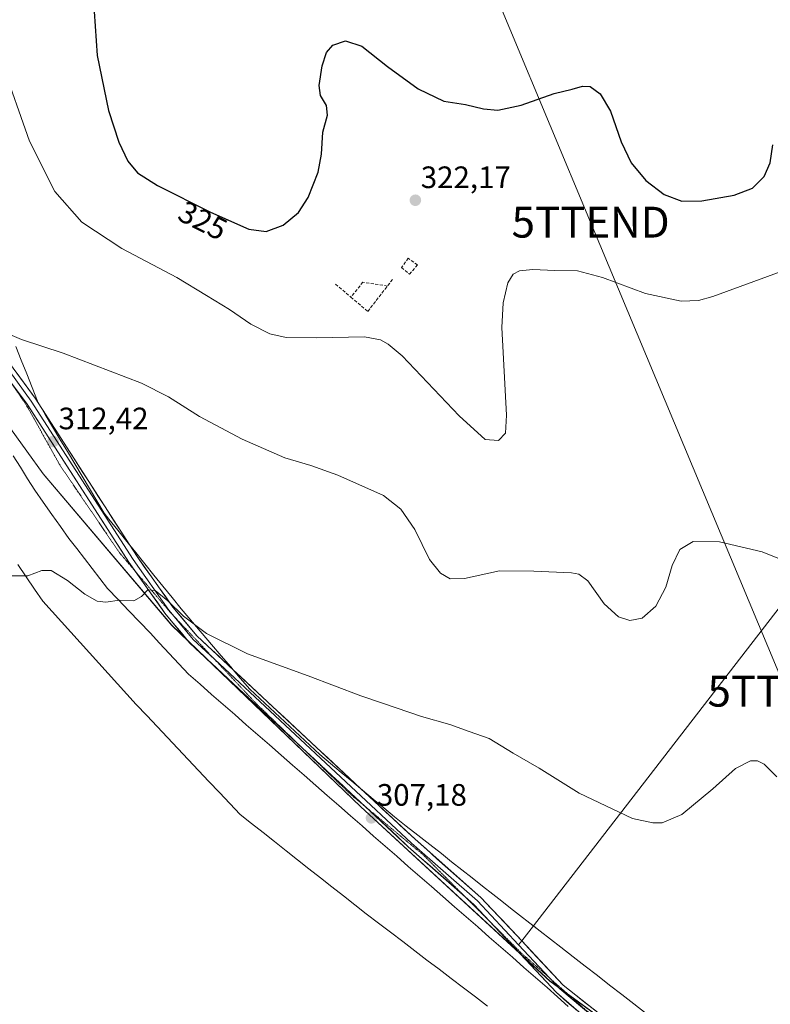
# Model space of a CAD drawing. Units: metres. Extents: x 604765 to 608236, y 4680637 to 4683002.
# Drawn here: x 607711 to 607954, y 4682378 to 4682696 of the extents above; entities that cross this region are included whole.
import ezdxf
from ezdxf.enums import TextEntityAlignment as Align

# ---------------------------------------------------------------- set-up
doc = ezdxf.new("R2010")
doc.units = ezdxf.units.M
doc.header["$MEASUREMENT"] = 0
doc.linetypes.add('TRAZOS2', pattern=[0.375, 0.25, -0.125])
doc.linetypes.add('TRAZOSX2', pattern=[1.5, 1, -0.5])
doc.layers.get('0').update_dxf_attribs({"lineweight": 5})
for name, color, linetype, lineweight in [('Carátula', 7, 'Continuous', 5), ('Cultivos herbáceos CxS', 92, 'Continuous', 0), ('Curva de nivel maestra', 36, 'Continuous', 30), ('Curva de nivel normal', 36, 'Continuous', 0), ('Layer 0', 7, 'Continuous', 0), ('Municipio', 9, 'Continuous', 13), ('Municipio CxS', 142, 'Continuous', 0), ('Muro lineal', 1, 'TRAZOSX2', 13), ('Punto de cota en terreno', 7, 'Continuous', 0), ('Rótulo de curva de nivel directora', 19, 'Continuous', 0), ('Rótulo de punto de cota en terreno', 19, 'Continuous', 0), ('Tendido', 6, 'Continuous', 0), ('Torre de tendido puntual', 7, 'Continuous', 0), ('Vía pecuaria', 92, 'Continuous', 13), ('Vía pecuaria CxS', 92, 'Continuous', 13), ('Vía pecuaria eje', 92, 'TRAZOS2', 0)]:
    doc.layers.add(name, color=color, linetype=linetype, lineweight=lineweight)
doc.styles.add('Arial', font='txt', dxfattribs={"height": 0.2})

# ---------------------------------------------------------------- blocks, each defined once
blk = doc.blocks.new('*U151')
at = {"layer": 'Cultivos herbáceos CxS', "color": 92, "linetype": 'Continuous', "lineweight": 0}
blk.add_polyline3d([(607408.7425, 4682357.9035, 321.1572), (607462.9371, 4682445.2465, 313.7354), (607513.1677, 4682553.2377, 308.2397), (607559.9185, 4682690.2371, 316.3942), (607598.6795, 4682681.7575, 317.5751), (607655.0331, 4682632.7533, 314.7816), (607686.8851, 4682593.5499, 313.6731), (607718.7369, 4682549.4465, 311.7861), (607760.3893, 4682500.4425, 309.682), (607821.6433, 4682441.6375, 307.1914), (607882.8971, 4682385.2825, 305.3273), (608027.4567, 4682279.9229, 302.4789)], dxfattribs=at)
blk = doc.blocks.new('*U154')
at = {"layer": 'Cultivos herbáceos CxS', "color": 92, "linetype": 'Continuous', "lineweight": 0}
blk.add_polyline3d([(608027.46, 4682279.92, 302.48), (607882.9, 4682385.28, 305.33), (607821.64, 4682441.64, 307.19), (607760.39, 4682500.44, 309.68), (607718.74, 4682549.45, 311.79), (607686.89, 4682593.55, 313.67)], dxfattribs=at)
blk = doc.blocks.new('5PATER')
at = {"layer": 'Carátula', "linetype": 'Continuous', "lineweight": 5}
h = blk.add_hatch(color=250, dxfattribs=at)
edge = h.paths.add_edge_path()
edge.add_ellipse((0, 0.01), major_axis=(-1.33, -1.34), ratio=0.999422, start_angle=0, end_angle=360)
blk = doc.blocks.new('5TTEND')
blk.add_text('5TTEND', height=10).set_placement((0, 0), align=Align.MIDDLE_CENTER)

msp = doc.modelspace()

# ---------------------------------------------------------------- linework, layer by layer
at = {"layer": 'Cultivos herbáceos CxS', "color": 92, "linetype": 'Continuous', "lineweight": 0}
msp.add_polyline3d([(607559.92, 4682690.24, 316.39), (607598.68, 4682681.76, 317.58), (607655.03, 4682632.75, 314.78), (607686.89, 4682593.55, 313.67), (607718.74, 4682549.45, 311.79), (607760.39, 4682500.44, 309.68), (607821.64, 4682441.64, 307.19), (607882.9, 4682385.28, 305.33), (608027.46, 4682279.92, 302.48), (608213.5, 4682134.98, 300.53)], dxfattribs=at)
msp.add_polyline3d([(607559.92, 4682690.24, 316.39), (607598.68, 4682681.76, 317.58), (607655.03, 4682632.75, 314.78), (607686.89, 4682593.55, 313.67), (607718.74, 4682549.45, 311.79), (607760.39, 4682500.44, 309.68), (607821.64, 4682441.64, 307.19), (607882.9, 4682385.28, 305.33), (608027.46, 4682279.92, 302.48), (608213.5, 4682134.98, 300.53)], dxfattribs=at)
at = {"layer": 'Curva de nivel maestra', "color": 36, "linetype": 'Continuous', "lineweight": 30}
msp.add_polyline3d([(607734.6, 4682708.75, 325), (607736.28, 4682684.84, 325), (607739.9, 4682667.04, 325), (607743.22, 4682656.8, 325), (607746.14, 4682650.65, 325), (607749.26, 4682646.94, 325), (607755.77, 4682642.86, 325), (607772.98, 4682634.16, 325), (607785.3, 4682628.68, 325), (607790.96, 4682627.88, 325), (607796.52, 4682629.92, 325), (607801.48, 4682634.03, 325), (607804.56, 4682638.97, 325), (607807.78, 4682647.16, 325), (607808.93, 4682652.93, 325), (607809.32, 4682660.07, 325), (607810.79, 4682665.63, 325), (607810.46, 4682668.68, 325), (607808.6, 4682671.92, 325), (607808.16, 4682675.22, 325), (607809.08, 4682681.55, 325), (607810.5, 4682685.89, 325), (607812.55, 4682688.22, 325), (607816.64, 4682689.67, 325), (607821.97, 4682687.9, 325), (607830.22, 4682681.36, 325), (607840.16, 4682674.1, 325), (607848.48, 4682670.08, 325), (607855.57, 4682669.04, 325), (607861.39, 4682667.66, 325), (607865.97, 4682667.24, 325), (607873.59, 4682668.85, 325), (607884.27, 4682672.54, 325), (607890.05, 4682673.98, 325), (607893.41, 4682675.01, 325), (607895.88, 4682674.82, 325), (607899.13, 4682672.44, 325), (607902.46, 4682666.9, 325), (607905.95, 4682656.9, 325), (607909.2, 4682650.14, 325), (607913.99, 4682644.43, 325), (607919.85, 4682639.92, 325), (607925.6, 4682637.77, 325), (607932.05, 4682637.88, 325), (607942.58, 4682639.64, 325), (607948.52, 4682641.93, 325), (607952.24, 4682645.76, 325), (607954.24, 4682650.13, 325), (607955.08, 4682656.02, 325)], dxfattribs=at)
at = {"layer": 'Curva de nivel normal', "color": 36, "linetype": 'Continuous', "lineweight": 0}
for points in [[(607705.32, 4682682.59, 320), (607714.31, 4682657.2, 320), (607722.54, 4682640.86, 320), (607731.27, 4682630.96, 320), (607744.27, 4682622.39, 320), (607761.99, 4682613.03, 320), (607771.6, 4682607.2, 320), (607779.12, 4682602.72, 320), (607785.96, 4682597.93, 320), (607792.18, 4682594.78, 320), (607797.47, 4682593.63, 320), (607807.36, 4682593.51, 320), (607822.86, 4682593.8, 320), (607828.03, 4682592.81, 320), (607830.53, 4682591.46, 320), (607835.07, 4682587.73, 320), (607853.48, 4682568.27, 320), (607861.95, 4682560.56, 320), (607866.22, 4682560.28, 320), (607868.46, 4682562.68, 320), (607868.78, 4682568.42, 320), (607867.25, 4682596.86, 320), (607867.76, 4682604.86, 320), (607869.2, 4682611.31, 320), (607870.94, 4682614.07, 320), (607873, 4682615.19, 320), (607877.29, 4682615.64, 320), (607884.51, 4682615.3, 320), (607891.77, 4682615.19, 320), (607899.92, 4682613, 320), (607913.88, 4682607.84, 320), (607925.4, 4682605.32, 320), (607931.01, 4682605.56, 320), (607935.66, 4682606.87, 320), (607957.73, 4682615.02, 320)], [(607705.16, 4682595.76, 315), (607711.74, 4682593.01, 315), (607725.21, 4682588.56, 315), (607750.63, 4682578.78, 315), (607759.3, 4682574.41, 315), (607769.35, 4682568.08, 315), (607783.19, 4682560.72, 315), (607797.06, 4682554.71, 315), (607805.45, 4682552.13, 315), (607814.21, 4682549.1, 315), (607828.92, 4682542.48, 315), (607834.61, 4682538.04, 315), (607839.14, 4682531.43, 315), (607843.9, 4682521.75, 315), (607847.45, 4682517.3, 315), (607850.54, 4682515.54, 315), (607855.18, 4682515.64, 315), (607866.5, 4682518.05, 315), (607877.62, 4682517.96, 315), (607889.84, 4682517.39, 315), (607892.24, 4682517.02, 315), (607895.19, 4682514.81, 315), (607900.46, 4682507.41, 315), (607905.04, 4682503.23, 315), (607908.72, 4682501.96, 315), (607912.76, 4682502.81, 315), (607917.18, 4682506.64, 315), (607920.4, 4682512.82, 315), (607922.52, 4682519.83, 315), (607924.92, 4682525, 315), (607929.25, 4682527.62, 315), (607937.85, 4682527.46, 315), (607951.57, 4682524.27, 315), (607962.05, 4682520.03, 315)], [(607705.84, 4682516.47, 310), (607713.8, 4682516.48, 310), (607718.26, 4682518.24, 310), (607721.3, 4682518.18, 310), (607726.6, 4682514.91, 310), (607732.18, 4682510.55, 310), (607736.27, 4682508.25, 310), (607739.08, 4682507.98, 310), (607743.42, 4682508.56, 310), (607748.08, 4682508.34, 310), (607750.63, 4682509.73, 310), (607752.63, 4682511.97, 310), (607755.04, 4682511.69, 310), (607759.13, 4682508.4, 310), (607764.21, 4682503.46, 310), (607771.66, 4682497.85, 310), (607784.91, 4682491.17, 310), (607804.53, 4682484.14, 310), (607821.64, 4682477.57, 310), (607828.95, 4682475.14, 310), (607841.33, 4682470.92, 310), (607850.45, 4682468.35, 310), (607856.71, 4682466.13, 310), (607863.25, 4682463.82, 310), (607871.02, 4682459.1, 310), (607879.39, 4682454.17, 310), (607892.33, 4682446.07, 310), (607909.58, 4682437.94, 310), (607916.26, 4682436.5, 310), (607919.28, 4682436.52, 310), (607925.61, 4682439.24, 310), (607935.61, 4682447.54, 310), (607942.94, 4682454.12, 310), (607947.82, 4682456.54, 310), (607950.16, 4682456.58, 310), (607952.26, 4682455.55, 310), (607956.42, 4682451.4, 310)]]:
    msp.add_polyline3d(points, dxfattribs=at)
at = {"layer": 'Layer 0', "linetype": 'Continuous', "lineweight": 0}
for points in [[(607718.12, 4682570.93), (607716.19, 4682573.93), (607698.5, 4682597.87), (607695.72, 4682602.09), (607693.83, 4682606.68), (607683.7, 4682652.74), (607682.87, 4682667.74), (607681.32, 4682677.63), (607670.59, 4682716.96), (607665.31, 4682730.99), (607640.87, 4682778.9), (607638.18, 4682787.61)], [(607695.37, 4682599.83), (607714.86, 4682573.01), (607747.84, 4682521.79), (607759.46, 4682505.39), (607761.15, 4682503.34)], [(607748.56, 4682517.95), (607746.49, 4682520.88), (607713.52, 4682572.08), (607707.56, 4682580.15)], [(607746.8, 4682526.39), (607718.12, 4682570.93)], [(607980.21, 4682535.96), (607877.52, 4682403.18)], [(607780.31, 4682486.01), (607768.52, 4682497), (607760.74, 4682506.37), (607749.18, 4682522.7), (607746.8, 4682526.39)], [(607802.76, 4682460.68), (607766.16, 4682494.77), (607758.17, 4682504.4), (607748.56, 4682517.95)], [(607761.15, 4682503.34), (607767.34, 4682495.89), (607774.19, 4682489.51)], [(607774.19, 4682489.51), (607838.09, 4682429.98), (607859.39, 4682411.22), (607872.73, 4682396.99)], [(607821.56, 4682447.6), (607780.31, 4682486.01)], [(607823.04, 4682441.78), (607802.76, 4682460.68)], [(607873.73, 4682398.29), (607860.52, 4682412.38), (607839.18, 4682431.18), (607821.56, 4682447.6)], [(607855.4, 4682412.57), (607837, 4682428.78), (607823.04, 4682441.78)], [(607863.36, 4682404.61), (607858.26, 4682410.05), (607855.4, 4682412.57)], [(608213.59, 4682129.7), (608153.43, 4682177.81), (608074.28, 4682235.82), (608028.6, 4682274.37), (607949.29, 4682326.84), (607912.22, 4682358.02), (607884.96, 4682381.56), (607863.36, 4682404.61)], [(607877.52, 4682403.18), (607873.73, 4682398.29)], [(607873.73, 4682398.29), (607872.73, 4682396.99)], [(607952.02, 4682330.85), (607915.33, 4682361.73), (607887.16, 4682383.96), (607873.73, 4682398.29)], [(607872.73, 4682396.99), (607882.7, 4682386.35)], [(607882.7, 4682386.35), (607886.06, 4682382.76), (607899.42, 4682371.61)]]:
    msp.add_lwpolyline(points, dxfattribs=at)
for points in [[(607710.29, 4682581.91, 313.8), (607713.24, 4682577.92, 313.54), (607716.19, 4682573.93, 313.26), (607718.12, 4682570.93, 313.16), (607718.73, 4682569.99, 313.13), (607721.27, 4682566.05, 312.88), (607723.8, 4682562.11, 312.67), (607726.34, 4682558.17, 312.4), (607728.88, 4682554.23, 312.21), (607731.42, 4682550.29, 311.97), (607733.95, 4682546.34, 311.76), (607736.49, 4682542.4, 311.52), (607739.03, 4682538.46, 311.29), (607741.57, 4682534.52, 310.96), (607744.1, 4682530.58, 310.85), (607746.64, 4682526.64, 310.62), (607746.8, 4682526.39, 310.61), (607749.18, 4682522.7, 310.52), (607751.49, 4682519.43, 310.33), (607753.8, 4682516.17, 310.28), (607756.12, 4682512.9, 310.23), (607758.43, 4682509.64, 310.07), (607760.74, 4682506.37, 309.96), (607763.33, 4682503.25, 309.86), (607765.93, 4682500.12, 309.76), (607768.52, 4682497, 309.69), (607772.05, 4682493.71, 309.51), (607775.59, 4682490.42, 309.56), (607779.12, 4682487.13, 309.49), (607780.31, 4682486.01, 309.43), (607782.65, 4682483.84, 309.31), (607786.19, 4682480.55, 309.24), (607789.72, 4682477.25, 309.14), (607793.25, 4682473.96, 308.92), (607796.78, 4682470.67, 308.8), (607800.32, 4682467.38, 308.69), (607803.85, 4682464.09, 308.52), (607807.38, 4682460.8, 308.38), (607810.92, 4682457.51, 308.28), (607814.45, 4682454.22, 308.03), (607817.98, 4682450.93, 307.87), (607821.52, 4682447.64, 307.69), (607821.56, 4682447.6, 307.68), (607825.05, 4682444.34, 307.46), (607828.58, 4682441.05, 307.3), (607832.11, 4682437.76, 307.09), (607835.65, 4682434.47, 306.93), (607839.18, 4682431.18, 306.85), (607842.74, 4682428.05, 306.7), (607846.29, 4682424.91, 306.58), (607849.85, 4682421.78, 306.52), (607853.41, 4682418.65, 306.39), (607856.96, 4682415.51, 306.31), (607860.52, 4682412.38, 306.25), (607863.85, 4682408.83, 306.04), (607867.18, 4682405.28, 305.92), (607870.51, 4682401.72, 305.87), (607873.84, 4682398.17, 305.77), (607877.17, 4682394.62, 305.61), (607880.5, 4682391.07, 305.49), (607883.83, 4682387.51, 305.38), (607887.16, 4682383.96, 305.28), (607890.68, 4682381.18, 305.29), (607894.2, 4682378.4, 305.21), (607897.72, 4682375.62, 305.16)], [(607891.78, 4682375.68, 305.19), (607888.37, 4682378.62, 305.25), (607884.96, 4682381.56, 305.3), (607881.62, 4682385.12, 305.37), (607878.29, 4682388.68, 305.44), (607874.95, 4682392.24, 305.53), (607871.61, 4682395.81, 305.62), (607868.27, 4682399.37, 305.73), (607864.94, 4682402.93, 305.74), (607861.6, 4682406.49, 305.82), (607858.26, 4682410.05, 305.99), (607854.72, 4682413.17, 306.06), (607851.17, 4682416.29, 306.18), (607847.63, 4682419.42, 306.35), (607844.09, 4682422.54, 306.45), (607840.54, 4682425.66, 306.58), (607837, 4682428.78, 306.68), (607833.46, 4682432.08, 306.83), (607829.92, 4682435.38, 306.98), (607826.37, 4682438.68, 307.1), (607822.83, 4682441.98, 307.32), (607819.29, 4682445.28, 307.51), (607815.75, 4682448.58, 307.63), (607812.21, 4682451.88, 307.81), (607808.66, 4682455.18, 308.01), (607805.12, 4682458.48, 308.08), (607801.58, 4682461.78, 308.24), (607798.04, 4682465.07, 308.42), (607794.5, 4682468.37, 308.51), (607790.95, 4682471.67, 308.66), (607787.41, 4682474.97, 308.85), (607783.87, 4682478.27, 308.97), (607780.33, 4682481.57, 309.1), (607776.79, 4682484.87, 309.25), (607773.24, 4682488.17, 309.37), (607769.7, 4682491.47, 309.45), (607766.16, 4682494.77, 309.57), (607763.5, 4682497.98, 309.63), (607760.83, 4682501.19, 309.7), (607758.17, 4682504.4, 309.81), (607755.83, 4682507.7, 309.85), (607753.5, 4682510.99, 310.01), (607751.16, 4682514.29, 310.05), (607748.83, 4682517.58, 310.18), (607746.49, 4682520.88, 310.26), (607743.95, 4682524.82, 310.45), (607741.42, 4682528.76, 310.57), (607738.88, 4682532.7, 310.79), (607736.35, 4682536.63, 310.99), (607733.81, 4682540.57, 311.29), (607731.27, 4682544.51, 311.46), (607728.74, 4682548.45, 311.76), (607726.2, 4682552.39, 311.93), (607723.66, 4682556.33, 312.25), (607721.13, 4682560.26, 312.4), (607718.59, 4682564.2, 312.69), (607716.06, 4682568.14, 312.84), (607713.52, 4682572.08, 313.08), (607710.57, 4682576.07, 313.28)]]:
    msp.add_polyline3d(points, dxfattribs=at)
at = {"layer": 'Municipio', "color": 9, "linetype": 'Continuous', "lineweight": 13}
msp.add_polyline3d([(607709.07, 4682555.31, 312.09), (607711.38, 4682551.61, 311.94), (607713.68, 4682547.9, 311.74), (607715.99, 4682544.2, 311.61), (607718.77, 4682540.28, 311.39), (607721.54, 4682536.36, 311.2), (607724.32, 4682532.43, 310.99), (607727.1, 4682528.51, 310.85), (607729.6, 4682525.28, 310.7), (607732.11, 4682522.05, 310.59), (607734.61, 4682518.81, 310.43), (607737.12, 4682515.58, 310.29), (607739.62, 4682512.35, 310.13), (607743.05, 4682508.76, 309.97), (607746.49, 4682505.18, 309.78), (607749.92, 4682501.59, 309.69), (607753.36, 4682498, 309.58), (607756.47, 4682494.65, 309.45), (607759.58, 4682491.31, 309.38), (607762.7, 4682487.96, 309.29), (607765.81, 4682484.62, 309.21), (607769.56, 4682481.35, 309.15), (607773.3, 4682478.07, 309.06), (607777.05, 4682474.8, 308.91), (607780.8, 4682471.53, 308.79), (607784.54, 4682468.26, 308.63), (607788.29, 4682464.98, 308.46), (607792.04, 4682461.71, 308.35), (607795.78, 4682458.44, 308.25), (607799.53, 4682455.16, 308.08), (607803.28, 4682451.89, 307.91), (607807.02, 4682448.62, 307.75), (607810.77, 4682445.35, 307.62), (607814.52, 4682442.07, 307.48), (607818.26, 4682438.8, 307.34), (607822.01, 4682435.53, 307.17), (607825.76, 4682432.25, 307.01), (607829.51, 4682428.98, 306.86), (607833.25, 4682425.71, 306.76), (607837, 4682422.43, 306.65), (607840.75, 4682419.16, 306.54), (607844.49, 4682415.89, 306.41), (607848.24, 4682412.62, 306.28), (607851.99, 4682409.34, 306.15), (607855.73, 4682406.07, 306.01), (607859.48, 4682402.8, 305.88), (607863.23, 4682399.52, 305.81), (607866.97, 4682396.25, 305.72), (607870.72, 4682392.98, 305.59), (607874.47, 4682389.71, 305.54), (607878.21, 4682386.43, 305.45), (607881.96, 4682383.16, 305.36), (607885.37, 4682380.14, 305.31), (607888.78, 4682377.11, 305.24)], dxfattribs=at)
msp.add_polyline3d([(607709.07, 4682555.31, 312.09), (607711.38, 4682551.61, 311.94), (607713.68, 4682547.9, 311.74), (607715.99, 4682544.2, 311.61), (607718.77, 4682540.28, 311.39), (607721.54, 4682536.36, 311.2), (607724.32, 4682532.43, 310.99), (607727.1, 4682528.51, 310.85), (607729.6, 4682525.28, 310.7), (607732.11, 4682522.05, 310.59), (607734.61, 4682518.81, 310.43), (607737.12, 4682515.58, 310.29), (607739.62, 4682512.35, 310.13), (607743.05, 4682508.76, 309.97), (607746.49, 4682505.18, 309.78), (607749.92, 4682501.59, 309.69), (607753.36, 4682498, 309.58), (607756.47, 4682494.65, 309.45), (607759.58, 4682491.31, 309.38), (607762.7, 4682487.96, 309.29), (607765.81, 4682484.62, 309.21), (607769.56, 4682481.35, 309.15), (607773.3, 4682478.07, 309.06), (607777.05, 4682474.8, 308.91), (607780.8, 4682471.53, 308.79), (607784.54, 4682468.26, 308.63), (607788.29, 4682464.98, 308.46), (607792.04, 4682461.71, 308.35), (607795.78, 4682458.44, 308.25), (607799.53, 4682455.16, 308.08), (607803.28, 4682451.89, 307.91), (607807.02, 4682448.62, 307.75), (607810.77, 4682445.35, 307.62), (607814.52, 4682442.07, 307.48), (607818.26, 4682438.8, 307.34), (607822.01, 4682435.53, 307.17), (607825.76, 4682432.25, 307.01), (607829.51, 4682428.98, 306.86), (607833.25, 4682425.71, 306.76), (607837, 4682422.43, 306.65), (607840.75, 4682419.16, 306.54), (607844.49, 4682415.89, 306.41), (607848.24, 4682412.62, 306.28), (607851.99, 4682409.34, 306.15), (607855.73, 4682406.07, 306.01), (607859.48, 4682402.8, 305.88), (607863.23, 4682399.52, 305.81), (607866.97, 4682396.25, 305.72), (607870.72, 4682392.98, 305.59), (607874.47, 4682389.71, 305.54), (607878.21, 4682386.43, 305.45), (607881.96, 4682383.16, 305.36), (607885.37, 4682380.14, 305.31), (607888.78, 4682377.11, 305.24)], dxfattribs=at)
at = {"layer": 'Municipio CxS', "color": 142, "linetype": 'Continuous', "lineweight": 0}
for points in [[(607709.07, 4682555.31, 312.09), (607711.38, 4682551.61, 311.94), (607713.68, 4682547.9, 311.74), (607715.99, 4682544.2, 311.61), (607718.77, 4682540.28, 311.39), (607721.54, 4682536.36, 311.2), (607724.32, 4682532.43, 310.99), (607727.1, 4682528.51, 310.85), (607729.6, 4682525.28, 310.7), (607732.11, 4682522.05, 310.59), (607734.61, 4682518.81, 310.43), (607737.12, 4682515.58, 310.29), (607739.62, 4682512.35, 310.13), (607743.05, 4682508.76, 309.97), (607746.49, 4682505.18, 309.78), (607749.92, 4682501.59, 309.69), (607753.36, 4682498, 309.58), (607756.47, 4682494.65, 309.45), (607759.58, 4682491.31, 309.38), (607762.7, 4682487.96, 309.29), (607765.81, 4682484.62, 309.21), (607769.56, 4682481.35, 309.15), (607773.3, 4682478.07, 309.06), (607777.05, 4682474.8, 308.91), (607780.8, 4682471.53, 308.79), (607784.54, 4682468.26, 308.63), (607788.29, 4682464.98, 308.46), (607792.04, 4682461.71, 308.35), (607795.78, 4682458.44, 308.25), (607799.53, 4682455.16, 308.08), (607803.28, 4682451.89, 307.91), (607807.02, 4682448.62, 307.75), (607810.77, 4682445.35, 307.62), (607814.52, 4682442.07, 307.48), (607818.26, 4682438.8, 307.34), (607822.01, 4682435.53, 307.17), (607825.76, 4682432.25, 307.01), (607829.51, 4682428.98, 306.86), (607833.25, 4682425.71, 306.76), (607837, 4682422.43, 306.65), (607840.75, 4682419.16, 306.54), (607844.49, 4682415.89, 306.41), (607848.24, 4682412.62, 306.28), (607851.99, 4682409.34, 306.15), (607855.73, 4682406.07, 306.01), (607859.48, 4682402.8, 305.88), (607863.23, 4682399.52, 305.81), (607866.97, 4682396.25, 305.72), (607870.72, 4682392.98, 305.59), (607874.47, 4682389.71, 305.54), (607878.21, 4682386.43, 305.45), (607881.96, 4682383.16, 305.36), (607885.37, 4682380.14, 305.31), (607888.78, 4682377.11, 305.24)], [(607888.78, 4682377.11, 305.24), (607885.37, 4682380.14, 305.31), (607881.96, 4682383.16, 305.36), (607878.21, 4682386.43, 305.45), (607874.47, 4682389.71, 305.54), (607870.72, 4682392.98, 305.59), (607866.97, 4682396.25, 305.72), (607863.23, 4682399.52, 305.81), (607859.48, 4682402.8, 305.88), (607855.73, 4682406.07, 306.01), (607851.99, 4682409.34, 306.15), (607848.24, 4682412.62, 306.28), (607844.49, 4682415.89, 306.41), (607840.75, 4682419.16, 306.54), (607837, 4682422.43, 306.65), (607833.25, 4682425.71, 306.76), (607829.51, 4682428.98, 306.86), (607825.76, 4682432.25, 307.01), (607822.01, 4682435.53, 307.17), (607818.26, 4682438.8, 307.34), (607814.52, 4682442.07, 307.48), (607810.77, 4682445.35, 307.62), (607807.02, 4682448.62, 307.75), (607803.28, 4682451.89, 307.91), (607799.53, 4682455.16, 308.08), (607795.78, 4682458.44, 308.25), (607792.04, 4682461.71, 308.35), (607788.29, 4682464.98, 308.46), (607784.54, 4682468.26, 308.63), (607780.8, 4682471.53, 308.79), (607777.05, 4682474.8, 308.91), (607773.3, 4682478.07, 309.06), (607769.56, 4682481.35, 309.15), (607765.81, 4682484.62, 309.21), (607762.7, 4682487.96, 309.29), (607759.58, 4682491.31, 309.38), (607756.47, 4682494.65, 309.45), (607753.36, 4682498, 309.58), (607749.92, 4682501.59, 309.69), (607746.49, 4682505.18, 309.78), (607743.05, 4682508.76, 309.97), (607739.62, 4682512.35, 310.13), (607737.12, 4682515.58, 310.29), (607734.61, 4682518.81, 310.43), (607732.11, 4682522.05, 310.59), (607729.6, 4682525.28, 310.7), (607727.1, 4682528.51, 310.85), (607724.32, 4682532.43, 310.99), (607721.54, 4682536.36, 311.2), (607718.77, 4682540.28, 311.39), (607715.99, 4682544.2, 311.61), (607713.68, 4682547.9, 311.74), (607711.38, 4682551.61, 311.94), (607709.07, 4682555.31, 312.09)]]:
    msp.add_polyline3d(points, dxfattribs=at)
at = {"layer": 'Muro lineal', "color": 1, "linetype": 'TRAZOSX2', "lineweight": 13}
for points in [[(607837.41, 4682614.07, 321.73), (607839.98, 4682617.1, 321.62), (607836.97, 4682619.28, 321.82), (607834.8, 4682616.28, 321.76), (607837.41, 4682614.07, 321.73)], [(607813.46, 4682610.86, 322.05), (607818.42, 4682606.67, 321.35)], [(607830.26, 4682610.28, 321.42), (607822.3, 4682611.51, 321.52), (607818.42, 4682606.67, 321.35)], [(607831.89, 4682612.39, 321.51), (607830.26, 4682610.28, 321.42)], [(607818.42, 4682606.67, 321.35), (607823.89, 4682602.05, 320.93), (607830.26, 4682610.28, 321.42)]]:
    msp.add_polyline3d(points, dxfattribs=at)
at = {"layer": 'Tendido', "color": 6, "linetype": 'Continuous', "lineweight": 0}
msp.add_polyline3d([(607743.49, 4682995.44, 334.02), (607779.87, 4682908.81, 345.6), (607843.72, 4682756.21, 330.39), (607896.06, 4682630.95, 321.52), (607959.52, 4682479.13, 311.95), (608037.64, 4682292.03, 302.79), (608177.2, 4682183.04, 300.87), (608213.2, 4682154.87, 300.51)], dxfattribs=at)
at = {"layer": 'Vía pecuaria', "color": 92, "linetype": 'Continuous', "lineweight": 13}
for points in [[(607709.89, 4682590.65, 314.64), (607711.65, 4682586.24, 314.32), (607713.41, 4682581.83, 313.99), (607715.17, 4682577.42, 313.67), (607716.94, 4682573.02, 313.21), (607717.05, 4682572.73, 313.2), (607718.12, 4682570.93, 313.15)], [(607718.12, 4682570.93, 313.15), (607719.43, 4682568.73, 313.1), (607721.81, 4682564.73, 312.72), (607724.19, 4682560.72, 312.58), (607726.57, 4682556.72, 312.27), (607728.95, 4682552.72, 312.1), (607731.33, 4682548.72, 311.79), (607733.71, 4682544.71, 311.6), (607736.09, 4682540.71, 311.32), (607738.47, 4682536.71, 311.09), (607739.96, 4682534.86, 310.97), (607742.9, 4682531.23, 310.81), (607745.83, 4682527.6, 310.67), (607746.8, 4682526.39, 310.64)], [(607746.8, 4682526.39, 310.64), (607748.76, 4682523.97, 310.57), (607751.69, 4682520.34, 310.44), (607754.62, 4682516.71, 310.37), (607757.55, 4682513.08, 310.3), (607760.49, 4682509.45, 310.18), (607763.42, 4682505.82, 310.04), (607764.06, 4682505.03, 310.03), (607767.14, 4682501.43, 309.94), (607770.22, 4682497.82, 309.85), (607773.31, 4682494.21, 309.67), (607776.39, 4682490.6, 309.62), (607779.47, 4682487, 309.49), (607780.31, 4682486.01, 309.43)], [(607710.58, 4682520.09, 310.13), (607713.26, 4682516.14, 309.94), (607715.93, 4682512.19, 309.78), (607718.6, 4682508.24, 309.61), (607721.63, 4682504.9, 309.48), (607724.66, 4682501.56, 309.35), (607727.69, 4682498.22, 309.23), (607730.73, 4682494.88, 309.12), (607733.76, 4682491.54, 308.96), (607736.79, 4682488.2, 308.81), (607739.82, 4682484.86, 308.6), (607742.85, 4682481.52, 308.45), (607745.88, 4682478.18, 308.33), (607748.91, 4682474.84, 308.23), (607752.27, 4682471.28, 308.11), (607755.64, 4682467.71, 307.99), (607759, 4682464.15, 307.83), (607762.36, 4682460.58, 307.66), (607765.73, 4682457.02, 307.52), (607769.09, 4682453.45, 307.4), (607772.45, 4682449.89, 307.25), (607775.82, 4682446.32, 307.09), (607779.18, 4682442.76, 306.99), (607782.54, 4682439.19, 306.87), (607786.26, 4682436.27, 306.78), (607789.97, 4682433.35, 306.68), (607793.69, 4682430.43, 306.61), (607797.4, 4682427.5, 306.53), (607801.12, 4682424.58, 306.47), (607804.83, 4682421.66, 306.43), (607808.54, 4682418.73, 306.4), (607812.26, 4682415.81, 306.27), (607815.97, 4682412.89, 306.08), (607819.69, 4682409.97, 305.95), (607823.4, 4682407.04, 305.86), (607827.33, 4682404.05, 305.78), (607831.26, 4682401.07, 305.73), (607835.19, 4682398.08, 305.65), (607839.13, 4682395.09, 305.57), (607843.06, 4682392.1, 305.49), (607846.99, 4682389.11, 305.42), (607850.92, 4682386.12, 305.33), (607854.85, 4682383.13, 305.23), (607858.78, 4682380.15, 305.18), (607862.71, 4682377.16, 305.12)], [(607780.31, 4682486.01, 309.43), (607782.56, 4682483.39, 309.26), (607785.64, 4682479.78, 309.13), (607788.88, 4682476.75, 309.04), (607792.13, 4682473.73, 308.79), (607795.37, 4682470.7, 308.75), (607798.61, 4682467.68, 308.61), (607801.85, 4682464.65, 308.45), (607805.1, 4682461.62, 308.38), (607808.34, 4682458.6, 308.2), (607811.8, 4682455.72, 308.11), (607815.26, 4682452.84, 307.94), (607818.72, 4682449.96, 307.81), (607821.56, 4682447.6, 307.69)], [(607821.56, 4682447.6, 307.69), (607822.18, 4682447.08, 307.66), (607825.64, 4682444.2, 307.45), (607829.1, 4682441.32, 307.34), (607832.56, 4682438.44, 307.16), (607836.35, 4682435.47, 307.06), (607840.14, 4682432.49, 307.01), (607843.93, 4682429.51, 306.92), (607847.72, 4682426.54, 306.84), (607851.05, 4682423.92, 306.8), (607854.39, 4682421.3, 306.71), (607857.73, 4682418.68, 306.71), (607861.06, 4682416.06, 306.58), (607864.4, 4682413.44, 306.46), (607867.28, 4682411.18, 306.34), (607870.15, 4682408.92, 306.25), (607873.03, 4682406.67, 306.14), (607876.38, 4682404.06, 305.95), (607877.52, 4682403.18, 305.95)], [(607877.52, 4682403.18, 305.95), (607879.74, 4682401.46, 305.96), (607883.09, 4682398.85, 305.88), (607886.45, 4682396.24, 305.7), (607890.39, 4682393.18, 305.57), (607894.33, 4682390.12, 305.54), (607898.27, 4682387.06, 305.51), (607902.21, 4682384, 305.49), (607906.15, 4682380.94, 305.49), (607910.09, 4682377.88, 305.46), (607914.03, 4682374.82, 305.44)]]:
    msp.add_polyline3d(points, dxfattribs=at)
at = {"layer": 'Vía pecuaria CxS', "color": 92, "linetype": 'Continuous', "lineweight": 13}
for points in [[(607709.89, 4682590.65, 314.64), (607711.65, 4682586.24, 314.32), (607713.41, 4682581.83, 313.99), (607715.17, 4682577.42, 313.67), (607716.94, 4682573.02, 313.21), (607717.05, 4682572.73, 313.2), (607718.12, 4682570.93, 313.15), (607719.43, 4682568.73, 313.1), (607721.81, 4682564.73, 312.72), (607724.19, 4682560.72, 312.58), (607726.57, 4682556.72, 312.27), (607728.95, 4682552.72, 312.1), (607731.33, 4682548.72, 311.79), (607733.71, 4682544.71, 311.6), (607736.09, 4682540.71, 311.32), (607738.47, 4682536.71, 311.09), (607739.96, 4682534.86, 310.97), (607742.9, 4682531.23, 310.81), (607745.83, 4682527.6, 310.67), (607746.8, 4682526.39, 310.64), (607748.76, 4682523.97, 310.57), (607751.69, 4682520.34, 310.44), (607754.62, 4682516.71, 310.37), (607757.55, 4682513.08, 310.3), (607760.49, 4682509.45, 310.18), (607763.42, 4682505.82, 310.04), (607764.06, 4682505.03, 310.03), (607767.14, 4682501.43, 309.94), (607770.22, 4682497.82, 309.85), (607773.31, 4682494.21, 309.67), (607776.39, 4682490.6, 309.62), (607779.47, 4682487, 309.49), (607780.31, 4682486.01, 309.43), (607782.56, 4682483.39, 309.26), (607785.64, 4682479.78, 309.13), (607788.88, 4682476.75, 309.04), (607792.13, 4682473.73, 308.79), (607795.37, 4682470.7, 308.75), (607798.61, 4682467.68, 308.61), (607801.85, 4682464.65, 308.45), (607805.1, 4682461.62, 308.38), (607808.34, 4682458.6, 308.2), (607811.8, 4682455.72, 308.11), (607815.26, 4682452.84, 307.94), (607818.72, 4682449.96, 307.81), (607821.56, 4682447.6, 307.69), (607822.18, 4682447.08, 307.66), (607825.64, 4682444.2, 307.45), (607829.1, 4682441.32, 307.34), (607832.56, 4682438.44, 307.16), (607836.35, 4682435.47, 307.06), (607840.14, 4682432.49, 307.01), (607843.93, 4682429.51, 306.92), (607847.72, 4682426.54, 306.84), (607851.05, 4682423.92, 306.8), (607854.39, 4682421.3, 306.71), (607857.73, 4682418.68, 306.71), (607861.06, 4682416.06, 306.58), (607864.4, 4682413.44, 306.46), (607867.28, 4682411.18, 306.34), (607870.15, 4682408.92, 306.25), (607873.03, 4682406.67, 306.14), (607876.38, 4682404.06, 305.95), (607879.74, 4682401.46, 305.96), (607883.09, 4682398.85, 305.88), (607886.45, 4682396.24, 305.7), (607890.39, 4682393.18, 305.57), (607894.33, 4682390.12, 305.54), (607898.27, 4682387.06, 305.51), (607902.21, 4682384, 305.49), (607906.15, 4682380.94, 305.49), (607910.09, 4682377.88, 305.46), (607914.03, 4682374.82, 305.44)], [(607862.71, 4682377.16, 305.12), (607858.78, 4682380.15, 305.18), (607854.85, 4682383.13, 305.23), (607850.92, 4682386.12, 305.33), (607846.99, 4682389.11, 305.42), (607843.06, 4682392.1, 305.49), (607839.13, 4682395.09, 305.57), (607835.19, 4682398.08, 305.65), (607831.26, 4682401.07, 305.73), (607827.33, 4682404.05, 305.78), (607823.4, 4682407.04, 305.86), (607819.69, 4682409.97, 305.95), (607815.97, 4682412.89, 306.08), (607812.26, 4682415.81, 306.27), (607808.54, 4682418.73, 306.4), (607804.83, 4682421.66, 306.43), (607801.12, 4682424.58, 306.47), (607797.4, 4682427.5, 306.53), (607793.69, 4682430.43, 306.61), (607789.97, 4682433.35, 306.68), (607786.26, 4682436.27, 306.78), (607782.54, 4682439.19, 306.87), (607779.18, 4682442.76, 306.99), (607775.82, 4682446.32, 307.09), (607772.45, 4682449.89, 307.25), (607769.09, 4682453.45, 307.4), (607765.73, 4682457.02, 307.52), (607762.36, 4682460.58, 307.66), (607759, 4682464.15, 307.83), (607755.64, 4682467.71, 307.99), (607752.27, 4682471.28, 308.11), (607748.91, 4682474.84, 308.23), (607745.88, 4682478.18, 308.33), (607742.85, 4682481.52, 308.45), (607739.82, 4682484.86, 308.6), (607736.79, 4682488.2, 308.81), (607733.76, 4682491.54, 308.96), (607730.73, 4682494.88, 309.12), (607727.69, 4682498.22, 309.23), (607724.66, 4682501.56, 309.35), (607721.63, 4682504.9, 309.48), (607718.6, 4682508.24, 309.61), (607715.93, 4682512.19, 309.78), (607713.26, 4682516.14, 309.94), (607710.58, 4682520.09, 310.13)]]:
    msp.add_polyline3d(points, dxfattribs=at)
at = {"layer": 'Vía pecuaria eje', "color": 92, "linetype": 'TRAZOS2', "lineweight": 0}
for points in [[(607707.56, 4682580.15, 313.53), (607708.84, 4682578.25, 313.44), (607711.29, 4682574.62, 313.19), (607713.75, 4682570.99, 313.03), (607715.81, 4682567.28, 312.82), (607717.87, 4682563.57, 312.67), (607719.93, 4682559.86, 312.42), (607721.99, 4682556.16, 312.25), (607724.05, 4682552.45, 312.02), (607726.82, 4682548.38, 311.76), (607729.59, 4682544.31, 311.49), (607732.36, 4682540.24, 311.27), (607735.13, 4682536.17, 311), (607737.9, 4682532.1, 310.78), (607740.67, 4682528.03, 310.57), (607743.44, 4682523.96, 310.41), (607746.17, 4682520.76, 310.26), (607748.56, 4682517.95, 310.19)], [(607748.56, 4682517.95, 310.19), (607748.91, 4682517.55, 310.18), (607751.64, 4682514.34, 310.05), (607754.38, 4682511.14, 310.04), (607757.11, 4682507.93, 309.88), (607759.85, 4682504.72, 309.82), (607761.15, 4682503.34, 309.79)], [(607761.15, 4682503.34, 309.79), (607762.93, 4682501.45, 309.75), (607766.01, 4682498.18, 309.6), (607769.09, 4682494.91, 309.59), (607772.18, 4682491.64, 309.45), (607774.19, 4682489.51, 309.41)], [(607774.19, 4682489.51, 309.41), (607775.26, 4682488.37, 309.39), (607778.34, 4682485.1, 309.29), (607781.42, 4682481.83, 309.1), (607784.5, 4682478.56, 308.99), (607787.58, 4682475.29, 308.88), (607790.98, 4682472.02, 308.66), (607794.37, 4682468.75, 308.54), (607797.77, 4682465.48, 308.44), (607801.16, 4682462.21, 308.26), (607802.76, 4682460.68, 308.2)], [(607802.76, 4682460.68, 308.2), (607804.56, 4682458.94, 308.13), (607807.96, 4682455.67, 308.02), (607811.35, 4682452.4, 307.82), (607814.75, 4682449.13, 307.69), (607818.14, 4682445.86, 307.55), (607821.53, 4682443.04, 307.34), (607823.04, 4682441.78, 307.29)], [(607823.04, 4682441.78, 307.29), (607824.92, 4682440.22, 307.22), (607828.31, 4682437.39, 307.06), (607831.7, 4682434.57, 306.92), (607835.09, 4682431.74, 306.79), (607838.49, 4682428.92, 306.68), (607841.88, 4682426.1, 306.58), (607845.4, 4682422.57, 306.42), (607848.93, 4682419.04, 306.31), (607852.45, 4682415.52, 306.18), (607855.4, 4682412.57, 306.04)], [(607855.4, 4682412.57, 306.04), (607855.98, 4682411.99, 306.01), (607859.5, 4682408.47, 305.89), (607863.03, 4682404.94, 305.81), (607863.36, 4682404.61, 305.8)], [(607863.36, 4682404.61, 305.8), (607866.56, 4682401.41, 305.73), (607870.08, 4682397.89, 305.68), (607873.61, 4682394.36, 305.58), (607877.32, 4682391.09, 305.49), (607881.03, 4682387.82, 305.38), (607882.7, 4682386.35, 305.35)], [(607882.7, 4682386.35, 305.35), (607884.74, 4682384.55, 305.32), (607888.45, 4682381.28, 305.28), (607892.16, 4682378.01, 305.17), (607895.87, 4682374.74, 305.12), (607899.42, 4682371.61, 305.05)]]:
    msp.add_polyline3d(points, dxfattribs=at)

# ---------------------------------------------------------------- block references
at = {"layer": 'Cultivos herbáceos CxS', "color": 92, "linetype": 'Continuous', "lineweight": 0}
for name in ['*U154', '*U151']:
    msp.add_blockref(name, (0, 0), dxfattribs=at)
at = {"layer": 'Punto de cota en terreno', "linetype": 'Continuous', "lineweight": 0}
for p in [(607839.29, 4682638.03, 322.17), (607721.96, 4682559.95, 312.42), (607825.07, 4682438.11, 307.18)]:
    msp.add_blockref('5PATER', p, dxfattribs=at)
at = {"layer": 'Torre de tendido puntual', "linetype": 'Continuous', "lineweight": 0}
for p in [(607896.06, 4682630.95, 321.52), (607959.52, 4682479.13, 311.95)]:
    msp.add_blockref('5TTEND', p, dxfattribs=at)

# ---------------------------------------------------------------- texts
at = {"layer": 'Rótulo de curva de nivel directora', "color": 19, "linetype": 'Continuous', "lineweight": 0, "style": 'Arial'}
msp.add_text('325', height=7, rotation=-26.8175, dxfattribs=at).set_placement((607770.45, 4682631.48), align=Align.MIDDLE_CENTER)
at = {"layer": 'Rótulo de punto de cota en terreno', "color": 19, "linetype": 'Continuous', "lineweight": 0, "style": 'Arial'}
for s, p in [('322,17', (607841.05, 4682639.79)), ('312,42', (607723.72, 4682561.71)), ('307,18', (607826.83, 4682439.87))]:
    msp.add_text(s, height=7, dxfattribs=at).set_placement(p, align=Align.BOTTOM_LEFT)

doc.saveas('drawing.dxf')
